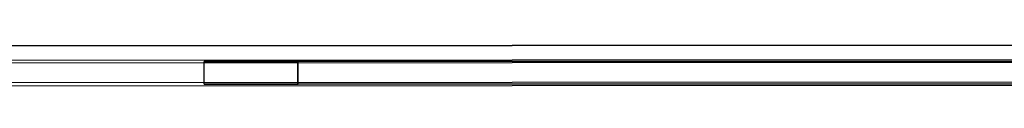
# Model space of a CAD drawing. Extents: x 38.5 to 89.1, y 30.1 to 57.2.
# Drawn here: x 41.9 to 45.3, y 31 to 31.1 of the extents above; entities that cross this region are included whole.
import ezdxf

# ---------------------------------------------------------------- set-up
doc = ezdxf.new("R2010")
doc.units = 0
doc.layers.add('TRIMETRIC', color=7, linetype='CONTINUOUS')

msp = doc.modelspace()

# ---------------------------------------------------------------- linework, layer by layer
at = {"layer": 'TRIMETRIC', "color": 7, "linetype": 'CONTINUOUS'}
for p, q in [((64.5579, 31.1455), (39.1949, 31.1296)), ((39.1949, 31.1296), (64.5579, 31.1455)), ((39.1051, 31.0803), (64.6681, 31.0964)), ((64.558, 31.0856), (39.195, 31.0697)), ((42.5562, 31.0767), (42.5562, 30.9982)), ((42.881, 31.0767), (48.581, 31.0803)), ((42.881, 30.9982), (42.881, 31.0767)), ((48.5814, 31.0807), (42.8814, 31.0771)), ((42.8814, 30.9986), (42.8814, 31.0771)), ((64.6681, 31.0179), (39.1051, 31.0018)), ((39.1951, 30.9912), (64.5581, 31.0071)), ((48.581, 31.0018), (42.881, 30.9982)), ((42.8814, 30.9986), (48.5814, 31.0022))]:
    msp.add_line(p, q, dxfattribs=at)
at = {"layer": 'TRIMETRIC', "color": 7}
for points in [[(42.8812, 31.0769, 0), (42.8783, 31.0769, 0), (42.8753, 31.0769, 0), (42.8724, 31.0769, 0), (42.8695, 31.0769, 0), (42.8666, 31.0769, 0), (42.8637, 31.0769, 0), (42.8608, 31.0769, 0), (42.8579, 31.0769, 0), (42.855, 31.0769, 0), (42.852, 31.0769, 0), (42.8491, 31.0769, 0), (42.8462, 31.0769, 0), (42.8433, 31.0769, 0), (42.8404, 31.0769, 0), (42.8375, 31.0769, 0), (42.8346, 31.0769, 0), (42.8317, 31.0769, 0), (42.8288, 31.0769, 0), (42.8258, 31.0769, 0), (42.8229, 31.0769, 0), (42.82, 31.0769, 0), (42.8171, 31.0769, 0), (42.8142, 31.0769, 0), (42.8113, 31.0769, 0), (42.8084, 31.0769, 0), (42.8055, 31.0769, 0), (42.8025, 31.0769, 0), (42.7996, 31.0769, 0), (42.7967, 31.077, 0), (42.7938, 31.077, 0), (42.7909, 31.077, 0), (42.788, 31.077, 0), (42.7851, 31.077, 0), (42.7822, 31.077, 0), (42.7792, 31.077, 0), (42.7763, 31.077, 0), (42.7734, 31.077, 0), (42.7705, 31.077, 0), (42.7676, 31.077, 0), (42.7647, 31.077, 0), (42.7618, 31.077, 0), (42.7589, 31.077, 0), (42.756, 31.077, 0), (42.753, 31.077, 0), (42.7501, 31.077, 0), (42.7472, 31.077, 0), (42.7443, 31.077, 0), (42.7414, 31.077, 0), (42.7385, 31.077, 0), (42.7356, 31.077, 0), (42.7327, 31.077, 0), (42.7297, 31.077, 0), (42.7268, 31.077, 0), (42.7239, 31.077, 0), (42.721, 31.077, 0), (42.7181, 31.077, 0), (42.7152, 31.077, 0), (42.7123, 31.077, 0), (42.7094, 31.077, 0), (42.7065, 31.077, 0), (42.7035, 31.077, 0), (42.7006, 31.077, 0), (42.6977, 31.077, 0), (42.6948, 31.077, 0), (42.6919, 31.077, 0), (42.689, 31.077, 0), (42.6861, 31.077, 0), (42.6831, 31.077, 0), (42.6802, 31.077, 0), (42.6773, 31.077, 0), (42.6744, 31.077, 0), (42.6715, 31.0769, 0), (42.6686, 31.0769, 0), (42.6657, 31.0769, 0), (42.6627, 31.0769, 0), (42.6598, 31.0769, 0), (42.6569, 31.0769, 0), (42.654, 31.0769, 0), (42.6511, 31.0769, 0), (42.6482, 31.0769, 0), (42.6453, 31.0769, 0), (42.6423, 31.0769, 0), (42.6394, 31.0769, 0), (42.6365, 31.0769, 0), (42.6336, 31.0769, 0), (42.6307, 31.0769, 0), (42.6278, 31.0769, 0), (42.6249, 31.0769, 0), (42.6219, 31.0769, 0), (42.619, 31.0769, 0), (42.6161, 31.0769, 0), (42.6132, 31.0769, 0), (42.6103, 31.0769, 0), (42.6074, 31.0769, 0), (42.6045, 31.0768, 0), (42.6015, 31.0768, 0), (42.5986, 31.0768, 0), (42.5957, 31.0768, 0), (42.5928, 31.0768, 0), (42.5899, 31.0768, 0), (42.587, 31.0768, 0), (42.584, 31.0768, 0), (42.5811, 31.0768, 0), (42.5782, 31.0768, 0), (42.5753, 31.0768, 0), (42.5724, 31.0768, 0), (42.5695, 31.0768, 0), (42.5666, 31.0768, 0), (42.5636, 31.0768, 0), (42.5607, 31.0767, 0), (42.5578, 31.0767, 0), (42.5574, 31.0767, 0), (42.5603, 31.0767, 0), (42.5633, 31.0767, 0), (42.5662, 31.0767, 0), (42.5691, 31.0767, 0), (42.572, 31.0767, 0), (42.5749, 31.0767, 0), (42.5778, 31.0767, 0), (42.5808, 31.0767, 0), (42.5837, 31.0767, 0), (42.5866, 31.0767, 0), (42.5895, 31.0767, 0), (42.5924, 31.0767, 0), (42.5953, 31.0767, 0), (42.5982, 31.0767, 0), (42.6012, 31.0767, 0), (42.6041, 31.0767, 0), (42.607, 31.0767, 0), (42.6099, 31.0767, 0), (42.6128, 31.0767, 0), (42.6157, 31.0767, 0), (42.6186, 31.0767, 0), (42.6216, 31.0767, 0), (42.6245, 31.0767, 0), (42.6274, 31.0767, 0), (42.6303, 31.0767, 0), (42.6332, 31.0767, 0), (42.6361, 31.0767, 0), (42.639, 31.0767, 0), (42.642, 31.0767, 0), (42.6449, 31.0767, 0), (42.6478, 31.0767, 0), (42.6507, 31.0767, 0), (42.6536, 31.0767, 0), (42.6565, 31.0767, 0), (42.6594, 31.0767, 0), (42.6624, 31.0767, 0), (42.6653, 31.0767, 0), (42.6682, 31.0767, 0), (42.6711, 31.0766, 0), (42.674, 31.0766, 0), (42.6769, 31.0766, 0), (42.6799, 31.0766, 0), (42.6828, 31.0766, 0), (42.6857, 31.0766, 0), (42.6886, 31.0766, 0), (42.6915, 31.0766, 0), (42.6944, 31.0767, 0), (42.6973, 31.0767, 0), (42.7003, 31.0767, 0), (42.7032, 31.0767, 0), (42.7061, 31.0767, 0), (42.709, 31.0767, 0), (42.7119, 31.0767, 0), (42.7149, 31.0767, 0), (42.7178, 31.0767, 0), (42.7207, 31.0767, 0), (42.7236, 31.0767, 0), (42.7265, 31.0767, 0), (42.7294, 31.0767, 0), (42.7324, 31.0767, 0), (42.7353, 31.0767, 0), (42.7382, 31.0767, 0), (42.7411, 31.0767, 0), (42.744, 31.0767, 0), (42.747, 31.0767, 0), (42.7499, 31.0767, 0), (42.7528, 31.0767, 0), (42.7557, 31.0767, 0), (42.7586, 31.0767, 0), (42.7615, 31.0768, 0), (42.7645, 31.0768, 0), (42.7674, 31.0768, 0), (42.7703, 31.0768, 0), (42.7732, 31.0768, 0), (42.7761, 31.0768, 0), (42.779, 31.0768, 0), (42.782, 31.0768, 0), (42.7849, 31.0768, 0), (42.7878, 31.0768, 0), (42.7907, 31.0768, 0), (42.7936, 31.0768, 0), (42.7966, 31.0768, 0), (42.7995, 31.0768, 0), (42.8024, 31.0768, 0), (42.8053, 31.0768, 0), (42.8082, 31.0768, 0), (42.8111, 31.0768, 0), (42.8141, 31.0768, 0), (42.817, 31.0768, 0), (42.8199, 31.0768, 0), (42.8228, 31.0768, 0), (42.8257, 31.0768, 0), (42.8286, 31.0769, 0), (42.8316, 31.0769, 0), (42.8345, 31.0769, 0), (42.8374, 31.0769, 0), (42.8403, 31.0769, 0), (42.8432, 31.0769, 0), (42.8462, 31.0769, 0), (42.8491, 31.0769, 0), (42.852, 31.0769, 0), (42.8549, 31.0769, 0), (42.8578, 31.0769, 0), (42.8607, 31.0769, 0), (42.8637, 31.0769, 0), (42.8666, 31.0769, 0), (42.8695, 31.0769, 0), (42.8724, 31.0769, 0), (42.8753, 31.0769, 0), (42.8782, 31.0769, 0), (42.8812, 31.0769, 0)], [(42.8812, 30.9984, 0), (42.8783, 30.9984, 0), (42.8754, 30.9984, 0), (42.8725, 30.9984, 0), (42.8695, 30.9984, 0), (42.8666, 30.9984, 0), (42.8637, 30.9984, 0), (42.8608, 30.9984, 0), (42.8579, 30.9984, 0), (42.855, 30.9984, 0), (42.852, 30.9984, 0), (42.8491, 30.9984, 0), (42.8462, 30.9984, 0), (42.8433, 30.9984, 0), (42.8404, 30.9984, 0), (42.8374, 30.9984, 0), (42.8345, 30.9984, 0), (42.8316, 30.9984, 0), (42.8287, 30.9984, 0), (42.8258, 30.9983, 0), (42.8229, 30.9983, 0), (42.8199, 30.9983, 0), (42.817, 30.9983, 0), (42.8141, 30.9983, 0), (42.8112, 30.9983, 0), (42.8083, 30.9983, 0), (42.8054, 30.9983, 0), (42.8024, 30.9983, 0), (42.7995, 30.9983, 0), (42.7966, 30.9983, 0), (42.7937, 30.9983, 0), (42.7908, 30.9983, 0), (42.7878, 30.9983, 0), (42.7849, 30.9983, 0), (42.782, 30.9983, 0), (42.7791, 30.9983, 0), (42.7762, 30.9983, 0), (42.7733, 30.9983, 0), (42.7703, 30.9983, 0), (42.7674, 30.9983, 0), (42.7645, 30.9983, 0), (42.7616, 30.9983, 0), (42.7587, 30.9982, 0), (42.7558, 30.9982, 0), (42.7528, 30.9982, 0), (42.7499, 30.9982, 0), (42.747, 30.9982, 0), (42.7441, 30.9982, 0), (42.7412, 30.9982, 0), (42.7382, 30.9982, 0), (42.7353, 30.9982, 0), (42.7324, 30.9982, 0), (42.7295, 30.9982, 0), (42.7266, 30.9982, 0), (42.7237, 30.9982, 0), (42.7207, 30.9982, 0), (42.7178, 30.9982, 0), (42.7149, 30.9982, 0), (42.712, 30.9982, 0), (42.7091, 30.9982, 0), (42.7062, 30.9982, 0), (42.7032, 30.9982, 0), (42.7003, 30.9982, 0), (42.6974, 30.9982, 0), (42.6945, 30.9982, 0), (42.6916, 30.9981, 0), (42.6886, 30.9981, 0), (42.6857, 30.9981, 0), (42.6828, 30.9981, 0), (42.6799, 30.9981, 0), (42.677, 30.9981, 0), (42.6741, 30.9981, 0), (42.6712, 30.9982, 0), (42.6682, 30.9982, 0), (42.6653, 30.9982, 0), (42.6624, 30.9982, 0), (42.6595, 30.9982, 0), (42.6566, 30.9982, 0), (42.6537, 30.9982, 0), (42.6508, 30.9982, 0), (42.6478, 30.9982, 0), (42.6449, 30.9982, 0), (42.642, 30.9982, 0), (42.6391, 30.9982, 0), (42.6362, 30.9982, 0), (42.6333, 30.9982, 0), (42.6304, 30.9982, 0), (42.6274, 30.9982, 0), (42.6245, 30.9982, 0), (42.6216, 30.9982, 0), (42.6187, 30.9982, 0), (42.6158, 30.9982, 0), (42.6129, 30.9982, 0), (42.6099, 30.9982, 0), (42.607, 30.9982, 0), (42.6041, 30.9982, 0), (42.6012, 30.9982, 0), (42.5983, 30.9982, 0), (42.5954, 30.9982, 0), (42.5925, 30.9982, 0), (42.5895, 30.9982, 0), (42.5866, 30.9982, 0), (42.5837, 30.9982, 0), (42.5808, 30.9982, 0), (42.5779, 30.9982, 0), (42.575, 30.9982, 0), (42.5721, 30.9982, 0), (42.5691, 30.9982, 0), (42.5662, 30.9982, 0), (42.5633, 30.9982, 0), (42.5604, 30.9982, 0), (42.5575, 30.9982, 0), (42.5579, 30.9982, 0), (42.5608, 30.9982, 0), (42.5637, 30.9983, 0), (42.5666, 30.9983, 0), (42.5695, 30.9983, 0), (42.5724, 30.9983, 0), (42.5754, 30.9983, 0), (42.5783, 30.9983, 0), (42.5812, 30.9983, 0), (42.5841, 30.9983, 0), (42.587, 30.9983, 0), (42.5899, 30.9983, 0), (42.5928, 30.9983, 0), (42.5958, 30.9983, 0), (42.5987, 30.9983, 0), (42.6016, 30.9983, 0), (42.6045, 30.9983, 0), (42.6074, 30.9984, 0), (42.6103, 30.9984, 0), (42.6132, 30.9984, 0), (42.6162, 30.9984, 0), (42.6191, 30.9984, 0), (42.622, 30.9984, 0), (42.6249, 30.9984, 0), (42.6278, 30.9984, 0), (42.6307, 30.9984, 0), (42.6336, 30.9984, 0), (42.6366, 30.9984, 0), (42.6395, 30.9984, 0), (42.6424, 30.9984, 0), (42.6453, 30.9984, 0), (42.6482, 30.9984, 0), (42.6511, 30.9984, 0), (42.6541, 30.9984, 0), (42.657, 30.9984, 0), (42.6599, 30.9984, 0), (42.6628, 30.9984, 0), (42.6657, 30.9984, 0), (42.6686, 30.9984, 0), (42.6715, 30.9984, 0), (42.6745, 30.9985, 0), (42.6774, 30.9985, 0), (42.6803, 30.9985, 0), (42.6832, 30.9985, 0), (42.6861, 30.9985, 0), (42.689, 30.9985, 0), (42.6919, 30.9985, 0), (42.6949, 30.9985, 0), (42.6978, 30.9985, 0), (42.7007, 30.9985, 0), (42.7036, 30.9985, 0), (42.7065, 30.9985, 0), (42.7094, 30.9985, 0), (42.7123, 30.9985, 0), (42.7152, 30.9985, 0), (42.7181, 30.9985, 0), (42.7211, 30.9985, 0), (42.724, 30.9985, 0), (42.7269, 30.9985, 0), (42.7298, 30.9985, 0), (42.7327, 30.9985, 0), (42.7356, 30.9985, 0), (42.7385, 30.9985, 0), (42.7414, 30.9985, 0), (42.7444, 30.9985, 0), (42.7473, 30.9985, 0), (42.7502, 30.9985, 0), (42.7531, 30.9985, 0), (42.756, 30.9985, 0), (42.7589, 30.9985, 0), (42.7618, 30.9985, 0), (42.7647, 30.9985, 0), (42.7677, 30.9985, 0), (42.7706, 30.9985, 0), (42.7735, 30.9985, 0), (42.7764, 30.9985, 0), (42.7793, 30.9985, 0), (42.7822, 30.9985, 0), (42.7851, 30.9985, 0), (42.788, 30.9985, 0), (42.7909, 30.9985, 0), (42.7939, 30.9985, 0), (42.7968, 30.9985, 0), (42.7997, 30.9984, 0), (42.8026, 30.9984, 0), (42.8055, 30.9984, 0), (42.8084, 30.9984, 0), (42.8113, 30.9984, 0), (42.8142, 30.9984, 0), (42.8172, 30.9984, 0), (42.8201, 30.9984, 0), (42.823, 30.9984, 0), (42.8259, 30.9984, 0), (42.8288, 30.9984, 0), (42.8317, 30.9984, 0), (42.8346, 30.9984, 0), (42.8375, 30.9984, 0), (42.8404, 30.9984, 0), (42.8434, 30.9984, 0), (42.8463, 30.9984, 0), (42.8492, 30.9984, 0), (42.8521, 30.9984, 0), (42.855, 30.9984, 0), (42.8579, 30.9984, 0), (42.8608, 30.9984, 0), (42.8637, 30.9984, 0), (42.8667, 30.9984, 0), (42.8696, 30.9984, 0), (42.8725, 30.9984, 0), (42.8754, 30.9984, 0), (42.8783, 30.9984, 0), (42.8812, 30.9984, 0)]]:
    msp.add_polyline3d(points, dxfattribs=at)

doc.saveas('drawing.dxf')
